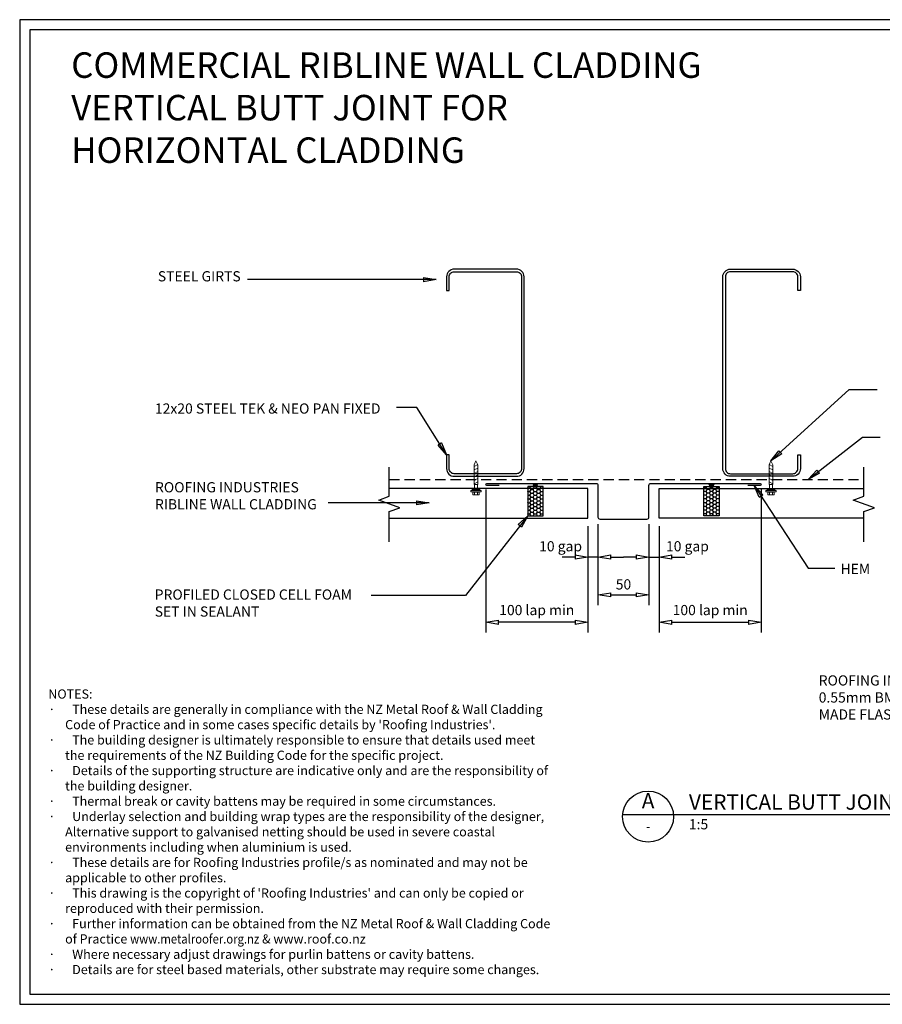
# Model space of a CAD drawing. Units: millimetres. Extents: x 0 to 1326, y -965 to 0.
# Drawn here: x 0 to 846, y -965 to 0 of the extents above; entities that cross this region are included whole.
import ezdxf
from ezdxf.enums import TextEntityAlignment as Align

# ---------------------------------------------------------------- set-up
doc = ezdxf.new("R2010")
doc.units = ezdxf.units.MM
doc.header["$LTSCALE"] = 5
doc.header["$MEASUREMENT"] = 0
doc.linetypes.add('DASHED', pattern=[3, 2, -1])
for name, color, linetype in [('Bldg paper', 1, 'DASHED'), ('Border', 7, 'Continuous'), ('BREAK', 8, 'Continuous'), ('DIM', 1, 'Continuous'), ('FLASHING', 3, 'Continuous'), ('HATCH', 8, 'Continuous'), ('PROFILE', 2, 'Continuous'), ('PURLIN', 7, 'Continuous'), ('Screws', 7, 'Continuous'), ('Text1', 2, 'Continuous'), ('Text2', 7, 'Continuous')]:
    doc.layers.add(name, color=color, linetype=linetype)
doc.styles.add('RS0', font='romans')
doc.styles.add('STYLUS', font='stylu.ttf')
doc.dimstyles.new('dim_5', dxfattribs={"dimscale": 5, "dimtxt": 2, "dimasz": 2.5, "dimexe": 2, "dimexo": 1, "dimgap": 1, "dimtad": 1, "dimdec": 0, "dimzin": 0, "dimdsep": 46, "dimtxsty": 'STYLUS', "dimblk": 'CLOSEDBLANK', "dimcen": 1, "dimdle": 1, "dimclrd": 6, "dimclre": 6, "dimclrt": 7, "dimadec": 0, "dimazin": 0, "dimtfac": 1, "dimtdec": 0, "dimtmove": 0, "dimatfit": 3, "dimldrblk": 'CLOSEDBLANK', "dimfxl": 0, "dimtolj": 1, "dimtzin": 0, "dimarcsym": 0})

# ---------------------------------------------------------------- blocks, each defined once
blk = doc.blocks.new('_ClosedBlank')
at = {"color": 0, "linetype": 'ByBlock', "lineweight": -2}
for p, q in [((-1, 0.167), (0, 0)), ((-1, 0.167), (-1, -0.167)), ((0, 0), (-1, -0.167))]:
    blk.add_line(p, q, dxfattribs=at)
blk = doc.blocks.new('*D4')
at = {"layer": 'Defpoints', "color": 0}
for p in [(456.84, -455.45), (556.84, -491.45), (456.84, -590.6)]:
    blk.add_point(p, dxfattribs=at)
at = {"layer": 'DIM', "color": 6, "lineweight": -2}
for p, q in [((456.84, -460.45), (456.84, -600.6)), ((556.84, -496.45), (556.84, -600.6)), ((544.34, -590.6), (469.34, -590.6))]:
    blk.add_line(p, q, dxfattribs=at)
at = {"layer": 'DIM', "color": 6, "lineweight": -2, "xscale": 12.5, "yscale": 12.5, "zscale": 12.5, "rotation": 180}
blk.add_blockref('_ClosedBlank', (456.84, -590.6), dxfattribs=at)
at = {"layer": 'DIM', "color": 6, "lineweight": -2, "xscale": 12.5, "yscale": 12.5, "zscale": 12.5}
blk.add_blockref('_ClosedBlank', (556.84, -590.6), dxfattribs=at)
at = {"layer": 'DIM', "color": 7, "insert": (506.84, -578.61), "char_height": 10, "attachment_point": 5, "style": 'STYLUS'}
blk.add_mtext('\\A1;100 lap min', dxfattribs=at)
blk = doc.blocks.new('*D5')
at = {"layer": 'Defpoints', "color": 0}
for p in [(566.84, -489.45), (616.84, -489.45), (616.84, -563.7)]:
    blk.add_point(p, dxfattribs=at)
at = {"layer": 'DIM', "color": 6, "lineweight": -2}
for p, q in [((566.84, -494.45), (566.84, -573.7)), ((616.84, -494.45), (616.84, -573.7)), ((579.34, -563.7), (604.34, -563.7))]:
    blk.add_line(p, q, dxfattribs=at)
at = {"layer": 'DIM', "color": 6, "lineweight": -2, "xscale": 12.5, "yscale": 12.5, "zscale": 12.5, "rotation": 180}
blk.add_blockref('_ClosedBlank', (566.84, -563.7), dxfattribs=at)
at = {"layer": 'DIM', "color": 6, "lineweight": -2, "xscale": 12.5, "yscale": 12.5, "zscale": 12.5}
blk.add_blockref('_ClosedBlank', (616.84, -563.7), dxfattribs=at)
at = {"layer": 'DIM', "color": 7, "insert": (591.84, -553.44), "char_height": 10, "attachment_point": 5, "style": 'STYLUS'}
blk.add_mtext('\\A1;50', dxfattribs=at)
blk = doc.blocks.new('*D6')
at = {"layer": 'Defpoints', "color": 0}
for p in [(556.84, -491.45), (566.84, -489.45), (556.84, -526.67)]:
    blk.add_point(p, dxfattribs=at)
at = {"layer": 'DIM', "color": 6, "lineweight": -2}
for p, q in [((556.84, -496.45), (556.84, -536.67)), ((566.84, -494.45), (566.84, -536.67)), ((544.34, -526.67), (531.84, -526.67)), ((566.84, -526.67), (556.84, -526.67)), ((579.34, -526.67), (591.84, -526.67))]:
    blk.add_line(p, q, dxfattribs=at)
at = {"layer": 'DIM', "color": 6, "lineweight": -2, "xscale": 12.5, "yscale": 12.5, "zscale": 12.5}
blk.add_blockref('_ClosedBlank', (556.84, -526.67), dxfattribs=at)
at = {"layer": 'DIM', "color": 6, "lineweight": -2, "xscale": 12.5, "yscale": 12.5, "zscale": 12.5, "rotation": 180}
blk.add_blockref('_ClosedBlank', (566.84, -526.67), dxfattribs=at)
at = {"layer": 'DIM', "color": 7, "insert": (530.2, -516.09), "char_height": 10, "attachment_point": 5, "style": 'STYLUS'}
blk.add_mtext('\\A1;10 gap', dxfattribs=at)
blk = doc.blocks.new('LABEL')
at = {"color": 7, "linetype": 'Continuous'}
blk.add_line((-9.97, 0.77), (9.97, 0.77), dxfattribs=at)
at = {"color": 2, "linetype": 'Continuous'}
blk.add_circle((0, 0), 10, dxfattribs=at)
at = {"color": 4, "linetype": 'Continuous', "style": 'RS0'}
blk.add_attdef('VN', text='', height=5, dxfattribs=at).set_placement((0, 5.43), align=Align.MIDDLE)
blk.add_attdef('TITLE', (16, 2.71), '', height=5, dxfattribs=at)
at = {"color": 2, "linetype": 'Continuous', "style": 'RS0'}
blk.add_attdef('DWGREF', text='', height=3.5, dxfattribs=at).set_placement((0, -4.3), align=Align.MIDDLE)
at = {"color": 7, "linetype": 'Continuous', "style": 'RS0'}
blk.add_attdef('DWGSCALE', (16, -5), '', height=2, dxfattribs=at)
blk = doc.blocks.new('*D7')
at = {"layer": 'Defpoints', "color": 0}
for p in [(616.84, -489.45), (626.84, -491.45), (626.84, -526.67)]:
    blk.add_point(p, dxfattribs=at)
at = {"layer": 'DIM', "color": 6, "lineweight": -2}
for p, q in [((616.84, -494.45), (616.84, -536.67)), ((626.84, -496.45), (626.84, -536.67)), ((604.34, -526.67), (591.84, -526.67)), ((616.84, -526.67), (626.84, -526.67)), ((639.34, -526.67), (651.84, -526.67))]:
    blk.add_line(p, q, dxfattribs=at)
at = {"layer": 'DIM', "color": 6, "lineweight": -2, "xscale": 12.5, "yscale": 12.5, "zscale": 12.5}
blk.add_blockref('_ClosedBlank', (616.84, -526.67), dxfattribs=at)
at = {"layer": 'DIM', "color": 6, "lineweight": -2, "xscale": 12.5, "yscale": 12.5, "zscale": 12.5, "rotation": 180}
blk.add_blockref('_ClosedBlank', (626.84, -526.67), dxfattribs=at)
at = {"layer": 'DIM', "color": 7, "insert": (654.54, -516.09), "char_height": 10, "attachment_point": 5, "style": 'STYLUS'}
blk.add_mtext('\\A1;10 gap', dxfattribs=at)
blk = doc.blocks.new('*D8')
at = {"layer": 'Defpoints', "color": 0}
for p in [(726.84, -455.46), (626.84, -491.45), (726.84, -590.6)]:
    blk.add_point(p, dxfattribs=at)
at = {"layer": 'DIM', "color": 6, "lineweight": -2}
for p, q in [((726.84, -460.46), (726.84, -600.6)), ((626.84, -496.45), (626.84, -600.6)), ((639.34, -590.6), (714.34, -590.6))]:
    blk.add_line(p, q, dxfattribs=at)
at = {"layer": 'DIM', "color": 6, "lineweight": -2, "xscale": 12.5, "yscale": 12.5, "zscale": 12.5, "rotation": 180}
blk.add_blockref('_ClosedBlank', (626.84, -590.6), dxfattribs=at)
at = {"layer": 'DIM', "color": 6, "lineweight": -2, "xscale": 12.5, "yscale": 12.5, "zscale": 12.5}
blk.add_blockref('_ClosedBlank', (726.84, -590.6), dxfattribs=at)
at = {"layer": 'DIM', "color": 7, "insert": (676.84, -578.61), "char_height": 10, "attachment_point": 5, "style": 'STYLUS'}
blk.add_mtext('\\A1;100 lap min', dxfattribs=at)
blk = doc.blocks.new('SCREW3')
at = {"layer": 'Screws', "linetype": 'Continuous', "lineweight": 13}
for p, q in [((134.31, -356.25), (134.31, -364.01)), ((136.43, -356.25), (134.31, -356.25)), ((136.43, -355.19), (136.43, -365.07)), ((136.43, -355.19), (137.49, -355.19)), ((137.49, -355.19), (137.84, -356.96)), ((137.49, -355.19), (137.49, -365.07)), ((137.84, -356.96), (137.84, -363.31)), ((137.84, -356.96), (140.44, -356.96)), ((107.25, -360.13), (111.13, -358.33)), ((107.25, -360.13), (111.13, -361.93)), ((130.31, -358.33), (111.13, -358.33)), ((130.31, -361.93), (111.13, -361.93)), ((130.31, -358.33), (130.31, -361.93)), ((134.31, -358.54), (130.31, -358.54)), ((134.31, -361.72), (130.31, -361.72)), ((136.43, -364.01), (134.31, -364.01)), ((136.43, -365.07), (137.49, -365.07)), ((137.84, -363.31), (137.49, -365.07)), ((137.84, -358.54), (140.44, -358.54)), ((137.84, -361.72), (140.44, -361.72)), ((137.84, -363.31), (140.44, -363.31)), ((140.67, -362.51), (140.67, -357.75))]:
    blk.add_line(p, q, dxfattribs=at)
at = {"layer": 'Screws', "color": 8, "linetype": 'Continuous', "lineweight": 13}
for p, q in [((110.85, -361.93), (112.76, -358.33)), ((114.26, -361.93), (116.16, -358.33)), ((117.66, -361.93), (119.57, -358.33)), ((121.07, -361.93), (122.97, -358.33)), ((124.47, -361.93), (126.37, -358.33)), ((127.88, -361.93), (129.78, -358.33))]:
    blk.add_line(p, q, dxfattribs=at)
at = {"layer": 'Screws', "linetype": 'Continuous', "lineweight": 13}
for centre, radius, start, end in [((139.16, -357.75), 1.5, 328.10921, 31.89079), ((134.99, -360.13), 5.67, 343.7398, 16.2602), ((139.16, -362.51), 1.5, 328.10921, 31.89079)]:
    blk.add_arc(centre, radius, start, end, dxfattribs=at)
blk.add_solid([(134.31, -356.25), (136.43, -356.25), (134.31, -364.01), (136.43, -364.01)], dxfattribs=at)

msp = doc.modelspace()

# ---------------------------------------------------------------- hatches: boundary and pattern name
at = {"layer": 'HATCH'}
h = msp.add_hatch(dxfattribs=at)
h.set_pattern_fill('HONEY', color=256, scale=17, style=0)
h.set_pattern_definition([(0, (507.624, -512.0312), (3.1875, 1.840304), [2.125, -4.25]), (120, (507.624, -512.0312), (-3.1875, 1.840304), [2.125, -4.25]), (60, (507.624, -512.0312), (7e-09, 3.68061), [-4.25, 2.125])])
h.paths.add_polyline_path([(513, -457.39), (498, -457.39), (498, -459.45), (513, -459.45)])
h.paths.add_polyline_path([(498, -486.21), (513, -486.21), (513, -459.45), (498, -459.45)])
h = msp.add_hatch(dxfattribs=at)
h.set_pattern_fill('DOTS', color=256, scale=0.2, style=0)
h.set_pattern_definition([(0, (109.22876, 70.34422), (0.15875, 0.3175), [0, -0.3175])])
edge = h.paths.add_edge_path()
edge.add_ellipse((505.5, -456.07), major_axis=(-2.19, 0), ratio=0.606152, start_angle=0, end_angle=360, ccw=False)
h = msp.add_hatch(dxfattribs=at)
h.set_pattern_fill('HONEY', color=256, scale=17, style=0)
h.set_pattern_definition([(180, (676.052, -512.0312), (-3.1875, 1.840304), [2.125, -4.25]), (60, (676.052, -512.0312), (3.1875, 1.840304), [2.125, -4.25]), (120, (676.052, -512.0312), (-7e-09, 3.68061), [-4.25, 2.125])])
h.paths.add_polyline_path([(670.68, -457.39), (685.68, -457.39), (685.68, -459.45), (670.68, -459.45)])
h.paths.add_polyline_path([(670.68, -486.21), (685.68, -486.21), (685.68, -459.45), (670.68, -459.45)])
h = msp.add_hatch(dxfattribs=at)
h.set_pattern_fill('DOTS', color=256, scale=0.2, style=0)
h.set_pattern_definition([(180, (1074.44714, 70.34422), (-0.15875, 0.3175), [0, -0.3175])])
edge = h.paths.add_edge_path()
edge.add_ellipse((678.18, -456.07), major_axis=(2.19, 0), ratio=0.606152, start_angle=0, end_angle=360)

# ---------------------------------------------------------------- linework, layer by layer
at = {"layer": 'Bldg paper', "linetype": 'DASHED'}
msp.add_line((362.26, -450.65), (827.46, -450.65), dxfattribs=at)
at = {"layer": 'Border'}
msp.add_lwpolyline([(10, -955), (1315.5, -955), (1315.5, -10), (10, -10)], close=True, dxfattribs=at)
at = {"layer": 'BREAK', "linetype": 'Continuous'}
for points in [[(362.26, -511.69), (362.25, -482.01), (372.56, -478.26), (351.95, -470.76), (362.25, -467.01), (362.25, -438.6)], [(827.46, -511.69), (827.46, -482.01), (837.76, -478.26), (817.15, -470.76), (827.46, -467.01), (827.46, -438.6)]]:
    msp.add_lwpolyline(points, dxfattribs=at)
at = {"layer": 'Defpoints'}
msp.add_lwpolyline([(0, -965), (1325.5, -965), (1325.5, 0), (0, 0)], close=True, dxfattribs=at)
at = {"layer": 'FLASHING', "linetype": 'Continuous'}
msp.add_lwpolyline([(469.84, -456.45), (457.84, -456.45, -1), (457.84, -454.45), (564.84, -454.45, -0.414214), (566.84, -456.45), (566.84, -487.45, 0.414214), (568.84, -489.45), (614.84, -489.45, 0.414214), (616.84, -487.45), (616.84, -456.45, -0.414214), (618.84, -454.45), (725.84, -454.45, -1), (725.84, -456.45), (713.84, -456.45)], format="xyb", dxfattribs=at)
at = {"layer": 'HATCH', "linetype": 'Continuous', "ltscale": 3}
for points in [[(498, -486.21), (513, -486.21), (513, -457.39), (498, -457.39)], [(685.68, -486.21), (670.68, -486.21), (670.68, -457.39), (685.68, -457.39)]]:
    msp.add_lwpolyline(points, close=True, dxfattribs=at)
at = {"layer": 'HATCH', "linetype": 'Continuous', "ltscale": 3, "extrusion": (0, 0, -1)}
msp.add_ellipse((505.5, -456.07), major_axis=(-2.19, 0), ratio=0.606152, dxfattribs=at)
at = {"layer": 'HATCH', "linetype": 'Continuous', "ltscale": 3}
msp.add_ellipse((678.18, -456.07), major_axis=(2.19, 0), ratio=0.606152, dxfattribs=at)
at = {"layer": 'PROFILE', "linetype": 'Continuous'}
for points in [[(362.31, -488.45), (556.84, -488.45), (556.84, -459.45), (362.31, -459.45)], [(827.52, -488.45), (626.84, -488.45), (626.84, -459.45), (827.52, -459.45)]]:
    msp.add_lwpolyline(points, dxfattribs=at)
at = {"layer": 'PURLIN'}
for points in [[(486.97, -447.51, 0.414214), (494.47, -440.01), (494.47, -252.01, 0.414214), (486.97, -244.51), (425.97, -244.51, 0.414214), (418.47, -252.01), (418.47, -265.51), (420.97, -265.51), (420.97, -252.01, -0.414214), (425.97, -247.01), (486.97, -247.01, -0.414214), (491.97, -252.01), (491.97, -440.01, -0.414214), (486.97, -445.01), (425.97, -445.01, -0.414214), (420.97, -440.01), (420.97, -426.51), (418.47, -426.51), (418.47, -440.01, 0.414214), (425.97, -447.51)], [(696.71, -447.51, -0.414214), (689.21, -440.01), (689.21, -252.01, -0.414214), (696.71, -244.51), (757.71, -244.51, -0.414214), (765.21, -252.01), (765.21, -265.51), (762.71, -265.51), (762.71, -252.01, 0.414214), (757.71, -247.01), (696.71, -247.01, 0.414214), (691.71, -252.01), (691.71, -440.01, 0.414214), (696.71, -445.01), (757.71, -445.01, 0.414214), (762.71, -440.01), (762.71, -426.51), (765.21, -426.51), (765.21, -440.01, -0.414214), (757.71, -447.51)]]:
    msp.add_lwpolyline(points, format="xyb", close=True, dxfattribs=at)
at = {"layer": 'Text2'}
msp.add_line((640.92, -779.12), (966.09, -779.12), dxfattribs=at)

# ---------------------------------------------------------------- block references
at = {"xscale": -1, "rotation": 90}
msp.add_blockref('SCREW3', (87.13, -325.14), dxfattribs=at)
at = {"rotation": 270}
msp.add_blockref('SCREW3', (1096.54, -325.14), dxfattribs=at)
at = {"layer": 'Text2'}
ref = msp.add_blockref('LABEL', (615.99, -781.04), dxfattribs=dict(at, xscale=2.5, yscale=2.5, zscale=2.5))
ref.add_attrib('VN', 'A', dxfattribs={"layer": '0', "color": 2, "linetype": 'Continuous', "height": 15, "style": 'STYLUS'}).set_placement((615.99, -767.48), align=Align.MIDDLE)
ref.add_attrib('DWGREF', '-', dxfattribs={"layer": '0', "color": 2, "linetype": 'Continuous', "height": 8.75, "style": 'RS0'}).set_placement((615.99, -791.79), align=Align.MIDDLE)
ref.add_attrib('TITLE', 'VERTICAL BUTT JOINT RIBLINE', (655.99, -774.27), dxfattribs={"layer": '0', "color": 2, "linetype": 'Continuous', "height": 15, "style": 'STYLUS'})
ref.add_attrib('DWGSCALE', '1:5', (655.99, -793.54), dxfattribs={"layer": '0', "color": 7, "linetype": 'Continuous', "height": 10, "style": 'RS0'})

# ---------------------------------------------------------------- texts
at = {"layer": 'Text1', "insert": (50.53, -32.02), "char_height": 25, "width": 779.6243, "attachment_point": 1, "style": 'STYLUS'}
msp.add_mtext('COMMERCIAL RIBLINE{\\H0.8x; }WALL CLADDING{\\H0.8x;\\P}VERTICAL BUTT JOINT FOR \\PHORIZONTAL CLADDING', dxfattribs=at)
at = {"layer": 'Text2', "char_height": 10, "style": 'STYLUS'}
for s, insert, attachment_point in [('STEEL GIRTS', (216.62, -252.77), 6), ('ROOFING INDUSTRIES \\PRIBLINE WALL CLADDING', (132.66, -467.87), 4), ('HEM', (804.59, -539.55), 4), ('PROFILED CLOSED CELL FOAM\\PSET IN SEALANT', (132.38, -573.02), 4), ('ROOFING INDUSTRIES \\P0.55mm BMT PURPOSE \\PMADE FLASHING ', (783.23, -665.55), 4)]:
    msp.add_mtext(s, dxfattribs=dict(at, insert=insert, attachment_point=attachment_point))
at = {"layer": 'Text2', "style": 'STYLUS'}
for s, insert, char_height, width, attachment_point in [('12x20 STEEL TEK & NEO PAN FIXED', (132.58, -382.38), 10, 305.1102, 4), ("NOTES:\\P{\\fSymbol|b0|i0|c2|p18;·      }These details are generally in compliance with the NZ Metal Roof & Wall Cladding\\P      Code of Practice and in some cases specific details by 'Roofing Industries'.\\P{\\fSymbol|b0|i0|c2|p18;·      }The building designer is ultimately responsible to ensure that details used meet\\P      the requirements of the NZ Building Code for the specific project.\\P{\\fSymbol|b0|i0|c2|p18;·      }Details of the supporting structure are indicative only and are the responsibility of\\P      the building designer.\\P{\\fSymbol|b0|i0|c2|p18;·      }Thermal break or cavity battens may be required in some circumstances.\\P{\\fSymbol|b0|i0|c2|p18;·      }Underlay selection and building wrap types are the responsibility of the designer,\\P      Alternative support to galvanised netting should be used in severe coastal\\P      environments including when aluminium is used.\\P{\\fSymbol|b0|i0|c2|p18;·      }These details are for Roofing Industries profile/s as nominated and may not be\\P      applicable to other profiles.\\P{\\fSymbol|b0|i0|c2|p18;·      }This drawing is the copyright of 'Roofing Industries' and can only be copied or\\P      reproduced with their permission.\\P{\\fSymbol|b0|i0|c2|p18;·      }Further information can be obtained from the NZ Metal Roof & Wall Cladding Code\\P      of Practice {\\Fromans|c0;\\W0.9;\\C4;www.metalroofer.org.nz} {\\Fromans|c0;& \\C4;www.roof.co.nz}\\P{\\fSymbol|b0|i0|c2|p18;·      }Where necessary adjust drawings for purlin battens or cavity battens.\\P{\\fSymbol|b0|i0|c2|p18;·      }Details are for steel based materials, other substrate may require some changes.", (28.05, -656.39), 9, 516.6758, 1)]:
    msp.add_mtext(s, dxfattribs=dict(at, insert=insert, char_height=char_height, width=width, attachment_point=attachment_point))

# ---------------------------------------------------------------- dimensions: what is measured, and where the dimension line sits
at = {"layer": 'DIM'}
dim = msp.add_linear_dim(base=(456.84, -590.6), p1=(556.84, -491.45), p2=(456.84, -455.45), text='<> lap min', dimstyle='dim_5', dxfattribs=at)
dim.commit()
dim.dimension.update_dxf_attribs({"geometry": '*D4', "text_midpoint": (506.84, -578.61)})
dim = msp.add_linear_dim(base=(726.84, -590.6), p1=(626.84, -491.45), p2=(726.84, -455.46), angle=180, text='<> lap min', dimstyle='dim_5', dxfattribs=at)
dim.commit()
dim.dimension.update_dxf_attribs({"geometry": '*D8', "text_midpoint": (676.84, -578.61)})
dim = msp.add_linear_dim(base=(556.84, -526.67), p1=(566.84, -489.45), p2=(556.84, -491.45), text='<> gap', dimstyle='dim_5', override={"dimtmove": 2}, dxfattribs=at)
dim.commit()
dim.dimension.update_dxf_attribs({"geometry": '*D6', "text_midpoint": (530.2, -516.09), "dimtype": 160})
dim = msp.add_linear_dim(base=(616.84, -563.7), p1=(566.84, -489.45), p2=(616.84, -489.45), dimstyle='dim_5', dxfattribs=at)
dim.commit()
dim.dimension.update_dxf_attribs({"geometry": '*D5', "text_midpoint": (591.84, -553.44)})
dim = msp.add_linear_dim(base=(626.84, -526.67), p1=(616.84, -489.45), p2=(626.84, -491.45), angle=180, text='<> gap', dimstyle='dim_5', override={"dimtmove": 2}, dxfattribs=at)
dim.commit()
dim.dimension.update_dxf_attribs({"geometry": '*D7', "text_midpoint": (654.54, -516.09), "dimtype": 160})

# ---------------------------------------------------------------- leaders
for points, override in [([(408.19, -254.7), (223.35, -254.7)], {"dimgap": 1, "dimtad": 0}), ([(736.41, -432.38), (813.04, -362.55), (840.62, -362.55)], {"dimgap": 1, "dimtad": 0}), ([(418.47, -426.51), (389.32, -380.2), (369.2, -380.2)], {"dimgap": 1, "dimtad": 0}), ([(772.76, -450.65), (826.12, -409.13), (843.6, -409.13)], {"dimldrblk": 'ClosedBlank'}), ([(719.84, -456.45), (772.92, -537.55), (798.91, -537.55)], {"dimgap": 1, "dimtad": 0}), ([(401.5, -473.53), (302.51, -473.53)], {"dimgap": 1, "dimtad": 0}), ([(498, -486.21), (436.83, -564.27), (344.38, -564.27)], {"dimldrblk": 'ClosedBlank'})]:
    msp.add_leader(points, dimstyle='dim_5', override=override, dxfattribs=at)

doc.saveas('drawing.dxf')
